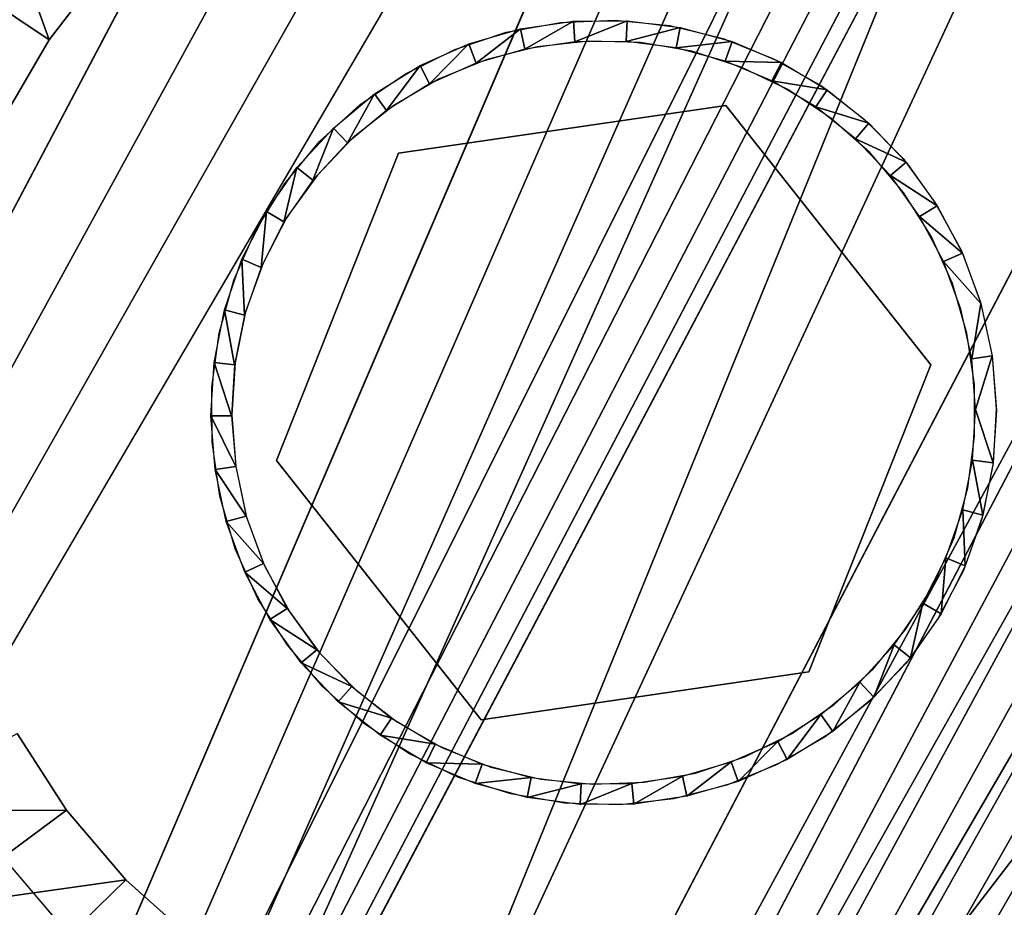
# Model space of a CAD drawing. Units: inches. Extents: x -0.8 to 47.6, y -2.6 to 36.7.
# Drawn here: x 11.8 to 13.3, y 32.2 to 33.5 of the extents above; entities that cross this region are included whole.
import ezdxf

# ---------------------------------------------------------------- set-up
doc = ezdxf.new("R2010")
doc.units = ezdxf.units.IN
doc.header["$MEASUREMENT"] = 0
for name, color, linetype in [('SEAT-ARM', 5, 'Continuous'), ('SEAT-ARMCAP', 5, 'Continuous'), ('SEAT-BACKHIGH', 5, 'Continuous'), ('SEAT-BACKLOW', 5, 'Continuous'), ('SEAT-BACKMID', 5, 'Continuous'), ('SEAT-GLIDE', 5, 'Continuous'), ('SEAT-LEG', 5, 'Continuous'), ('SEAT-SEAT', 5, 'Continuous')]:
    doc.layers.add(name, color=color, linetype=linetype)

msp = doc.modelspace()

# ---------------------------------------------------------------- linework, layer by layer
at = {"layer": 'SEAT-ARM'}
for points, invisible_edges in [([(36.2371, 21.6926, 24.519), (11.9219, 35.7309, 4.0315), (10.6408, 36.4705, 24.519)], 15), ([(34.9557, 22.4324, 4.0315), (11.9219, 35.7309, 4.0315), (36.2371, 21.6926, 24.519)], 15), ([(34.9557, 22.4324, 4.0315), (34.9546, 22.4305, 3.9989), (11.9219, 35.7309, 4.0315)], 12), ([(11.8962, 35.6861, 3.8793), (34.9192, 22.3689, 3.8547), (11.8856, 35.6674, 3.8547)], 2), ([(11.8856, 35.6674, 3.8547), (34.9192, 22.3689, 3.8547), (11.8733, 35.6461, 3.8332)], 1), ([(10.0918, 32.5612, 3.7815), (11.7771, 35.5247, 3.7815), (33.1453, 19.2525, 3.7815)], 15), ([(33.1453, 19.2525, 3.7815), (11.7771, 35.5247, 3.7815), (34.8494, 22.2039, 3.7815)], 15), ([(11.7771, 35.5247, 3.7815), (34.8472, 22.2441, 3.7836), (34.8494, 22.2039, 3.7815)], 12), ([(9.9672, 32.3446, 4.0315), (33.0011, 19.0461, 4.0315), (8.6858, 33.0844, 24.519)], 15), ([(8.6858, 33.0844, 24.519), (33.0011, 19.0461, 4.0315), (34.2819, 18.3065, 24.519)], 15), ([(33.1453, 19.2525, 3.7815), (33.1097, 19.2343, 3.7836), (10.0918, 32.5612, 3.7815)], 12), ([(10.016, 32.4293, 3.8332), (33.0371, 19.1096, 3.8547), (10.0038, 32.408, 3.8547)], 2), ([(10.0038, 32.408, 3.8547), (33.0371, 19.1096, 3.8547), (9.9929, 32.3894, 3.8793)], 1), ([(9.9672, 32.3446, 4.0315), (33.0019, 19.048, 3.9989), (33.0011, 19.0461, 4.0315)], 12)]:
    msp.add_3dface(points, dxfattribs=dict(at, invisible_edges=invisible_edges))
for points in [[(11.9177, 35.7235, 3.9668), (34.9463, 22.4158, 3.9358), (11.9125, 35.7144, 3.9358)], [(11.9207, 35.729, 3.9989), (34.9516, 22.4249, 3.9668), (11.9177, 35.7235, 3.9668)], [(11.9177, 35.7235, 3.9668), (34.9516, 22.4249, 3.9668), (34.9463, 22.4158, 3.9358)], [(11.9219, 35.7309, 4.0315), (34.9546, 22.4305, 3.9989), (11.9207, 35.729, 3.9989)], [(11.9207, 35.729, 3.9989), (34.9546, 22.4305, 3.9989), (34.9516, 22.4249, 3.9668)], [(11.9125, 35.7144, 3.9358), (34.939, 22.4033, 3.9065), (11.9054, 35.7018, 3.9065)], [(11.9125, 35.7144, 3.9358), (34.9463, 22.4158, 3.9358), (34.939, 22.4033, 3.9065)], [(11.9054, 35.7018, 3.9065), (34.9301, 22.3875, 3.8793), (11.8962, 35.6861, 3.8793)], [(11.9054, 35.7018, 3.9065), (34.939, 22.4033, 3.9065), (34.9301, 22.3875, 3.8793)], [(11.8962, 35.6861, 3.8793), (34.9301, 22.3875, 3.8793), (34.9192, 22.3689, 3.8547)], [(11.8733, 35.6461, 3.8332), (34.9066, 22.3477, 3.8332), (11.8596, 35.6226, 3.815)], [(11.8733, 35.6461, 3.8332), (34.9192, 22.3689, 3.8547), (34.9066, 22.3477, 3.8332)], [(11.8596, 35.6226, 3.815), (34.8935, 22.324, 3.815), (11.845, 35.5972, 3.8005)], [(11.8596, 35.6226, 3.815), (34.9066, 22.3477, 3.8332), (34.8935, 22.324, 3.815)], [(11.845, 35.5972, 3.8005), (34.8786, 22.2986, 3.8005), (11.8294, 35.5704, 3.79)], [(11.845, 35.5972, 3.8005), (34.8935, 22.324, 3.815), (34.8786, 22.2986, 3.8005)], [(11.8294, 35.5704, 3.79), (34.8633, 22.2718, 3.79), (11.8133, 35.5426, 3.7836)], [(11.8294, 35.5704, 3.79), (34.8786, 22.2986, 3.8005), (34.8633, 22.2718, 3.79)], [(11.8133, 35.5426, 3.7836), (34.8472, 22.2441, 3.7836), (11.7771, 35.5247, 3.7815)], [(11.8133, 35.5426, 3.7836), (34.8633, 22.2718, 3.79), (34.8472, 22.2441, 3.7836)], [(10.0918, 32.5612, 3.7815), (33.1097, 19.2343, 3.7836), (10.0758, 32.5329, 3.7836)], [(10.0758, 32.5329, 3.7836), (33.0935, 19.2066, 3.79), (10.0596, 32.5052, 3.79)], [(10.0758, 32.5329, 3.7836), (33.1097, 19.2343, 3.7836), (33.0935, 19.2066, 3.79)], [(10.0596, 32.5052, 3.79), (33.0777, 19.1799, 3.8005), (10.0444, 32.4783, 3.8005)], [(10.0596, 32.5052, 3.79), (33.0935, 19.2066, 3.79), (33.0777, 19.1799, 3.8005)], [(10.0444, 32.4783, 3.8005), (33.0634, 19.1544, 3.815), (10.0295, 32.453, 3.815)], [(10.0444, 32.4783, 3.8005), (33.0777, 19.1799, 3.8005), (33.0634, 19.1544, 3.815)], [(10.0295, 32.453, 3.815), (33.0496, 19.1309, 3.8332), (10.016, 32.4293, 3.8332)], [(10.0295, 32.453, 3.815), (33.0634, 19.1544, 3.815), (33.0496, 19.1309, 3.8332)], [(10.016, 32.4293, 3.8332), (33.0496, 19.1309, 3.8332), (33.0371, 19.1096, 3.8547)], [(9.9929, 32.3894, 3.8793), (33.0268, 19.0909, 3.8793), (9.984, 32.3737, 3.9065)], [(9.9929, 32.3894, 3.8793), (33.0371, 19.1096, 3.8547), (33.0268, 19.0909, 3.8793)], [(9.984, 32.3737, 3.9065), (33.0173, 19.0752, 3.9065), (9.9766, 32.3612, 3.9358)], [(9.984, 32.3737, 3.9065), (33.0268, 19.0909, 3.8793), (33.0173, 19.0752, 3.9065)], [(9.9766, 32.3612, 3.9358), (33.0105, 19.0626, 3.9358), (9.9711, 32.3521, 3.9668)], [(9.9766, 32.3612, 3.9358), (33.0173, 19.0752, 3.9065), (33.0105, 19.0626, 3.9358)], [(9.968, 32.3465, 3.9989), (33.0019, 19.048, 3.9989), (9.9672, 32.3446, 4.0315)], [(9.9711, 32.3521, 3.9668), (33.0049, 19.0536, 3.9668), (9.968, 32.3465, 3.9989)], [(9.968, 32.3465, 3.9989), (33.0049, 19.0536, 3.9668), (33.0019, 19.048, 3.9989)], [(9.9711, 32.3521, 3.9668), (33.0105, 19.0626, 3.9358), (33.0049, 19.0536, 3.9668)]]:
    msp.add_3dface(points, dxfattribs=at)
at = {"layer": 'SEAT-ARMCAP'}
for points in [[(10.6314, 36.454, 24.6147), (36.2271, 21.6762, 24.6147), (10.6363, 36.4632, 24.5837)], [(10.6363, 36.4632, 24.5837), (36.2327, 21.6853, 24.5837), (10.64, 36.4686, 24.5516)], [(10.6363, 36.4632, 24.5837), (36.2271, 21.6762, 24.6147), (36.2327, 21.6853, 24.5837)], [(10.64, 36.4686, 24.5516), (36.2357, 21.6908, 24.5516), (10.6408, 36.4705, 24.519)], [(10.64, 36.4686, 24.5516), (36.2327, 21.6853, 24.5837), (36.2357, 21.6908, 24.5516)], [(10.624, 36.4415, 24.644), (36.2203, 21.6636, 24.644), (10.6314, 36.454, 24.6147)], [(10.6314, 36.454, 24.6147), (36.2203, 21.6636, 24.644), (36.2271, 21.6762, 24.6147)], [(10.6154, 36.4257, 24.6712), (36.2111, 21.6479, 24.6712), (10.624, 36.4415, 24.644)], [(10.624, 36.4415, 24.644), (36.2111, 21.6479, 24.6712), (36.2203, 21.6636, 24.644)], [(10.6154, 36.4257, 24.6712), (36.2005, 21.6292, 24.6958), (36.2111, 21.6479, 24.6712)], [(10.5785, 36.3622, 24.7355), (36.1883, 21.6079, 24.7173), (10.592, 36.3858, 24.7173)], [(10.592, 36.3858, 24.7173), (36.1883, 21.6079, 24.7173), (36.2005, 21.6292, 24.6958)], [(10.5636, 36.3369, 24.75), (36.1742, 21.5844, 24.7355), (10.5785, 36.3622, 24.7355)], [(10.5785, 36.3622, 24.7355), (36.1742, 21.5844, 24.7355), (36.1883, 21.6079, 24.7173)], [(10.5483, 36.31, 24.7605), (36.1599, 21.5589, 24.75), (10.5636, 36.3369, 24.75)], [(10.5636, 36.3369, 24.75), (36.1599, 21.5589, 24.75), (36.1742, 21.5844, 24.7355)], [(10.5325, 36.2822, 24.7669), (36.1441, 21.5322, 24.7605), (10.5483, 36.31, 24.7605)], [(10.5483, 36.31, 24.7605), (36.1441, 21.5322, 24.7605), (36.1599, 21.5589, 24.75)], [(10.4935, 36.2654, 24.769), (36.1279, 21.5045, 24.7669), (10.5325, 36.2822, 24.7669)], [(10.5325, 36.2822, 24.7669), (36.1279, 21.5045, 24.7669), (36.1441, 21.5322, 24.7605)], [(8.7947, 33.2726, 24.7669), (34.3904, 18.4948, 24.7669), (8.7851, 33.3179, 24.769)], [(8.7789, 33.2447, 24.7605), (34.3743, 18.467, 24.7605), (8.7947, 33.2726, 24.7669)], [(8.7947, 33.2726, 24.7669), (34.3743, 18.467, 24.7605), (34.3904, 18.4948, 24.7669)], [(8.763, 33.218, 24.75), (34.359, 18.4401, 24.75), (8.7789, 33.2447, 24.7605)], [(8.7789, 33.2447, 24.7605), (34.359, 18.4401, 24.75), (34.3743, 18.467, 24.7605)], [(8.7487, 33.1925, 24.7355), (34.3441, 18.4148, 24.7355), (8.763, 33.218, 24.75)], [(8.763, 33.218, 24.75), (34.3441, 18.4148, 24.7355), (34.359, 18.4401, 24.75)], [(8.7347, 33.1691, 24.7173), (34.331, 18.3911, 24.7173), (8.7487, 33.1925, 24.7355)], [(8.7487, 33.1925, 24.7355), (34.331, 18.3911, 24.7173), (34.3441, 18.4148, 24.7355)], [(8.7347, 33.1691, 24.7173), (34.3187, 18.3699, 24.6958), (34.331, 18.3911, 24.7173)], [(8.7026, 33.1134, 24.644), (34.3075, 18.3513, 24.6712), (8.7118, 33.1291, 24.6712)], [(8.7118, 33.1291, 24.6712), (34.3075, 18.3513, 24.6712), (34.3187, 18.3699, 24.6958)], [(8.6955, 33.1008, 24.6147), (34.2986, 18.3355, 24.644), (8.7026, 33.1134, 24.644)], [(8.7026, 33.1134, 24.644), (34.2986, 18.3355, 24.644), (34.3075, 18.3513, 24.6712)], [(8.6903, 33.0917, 24.5837), (34.2912, 18.323, 24.6147), (8.6955, 33.1008, 24.6147)], [(8.6955, 33.1008, 24.6147), (34.2912, 18.323, 24.6147), (34.2986, 18.3355, 24.644)], [(8.6858, 33.0844, 24.519), (34.283, 18.3083, 24.5516), (8.6872, 33.0861, 24.5516)], [(8.6872, 33.0861, 24.5516), (34.2863, 18.3138, 24.5837), (8.6903, 33.0917, 24.5837)], [(8.6872, 33.0861, 24.5516), (34.283, 18.3083, 24.5516), (34.2863, 18.3138, 24.5837)], [(8.6903, 33.0917, 24.5837), (34.2863, 18.3138, 24.5837), (34.2912, 18.323, 24.6147)]]:
    msp.add_3dface(points, dxfattribs=at)
for points, invisible_edges in [([(10.6408, 36.4705, 24.519), (36.2357, 21.6908, 24.5516), (36.2371, 21.6926, 24.519)], 12), ([(10.6042, 36.4071, 24.6958), (36.2005, 21.6292, 24.6958), (10.6154, 36.4257, 24.6712)], 1), ([(10.592, 36.3858, 24.7173), (36.2005, 21.6292, 24.6958), (10.6042, 36.4071, 24.6958)], 2), ([(10.3987, 36.2876, 24.769), (8.709, 33.4124, 24.769), (36.2038, 21.1344, 24.769)], 15), ([(10.3987, 36.2876, 24.769), (36.2038, 21.1344, 24.769), (10.4935, 36.2654, 24.769)], 1), ([(10.4935, 36.2654, 24.769), (36.2038, 21.1344, 24.769), (36.1331, 21.4624, 24.769)], 14), ([(36.1331, 21.4624, 24.769), (36.1279, 21.5045, 24.7669), (10.4935, 36.2654, 24.769)], 12), ([(8.709, 33.4124, 24.769), (8.7233, 33.3855, 24.769), (36.2038, 21.1344, 24.769)], 14), ([(36.2038, 21.1344, 24.769), (8.7233, 33.3855, 24.769), (34.749, 18.6142, 24.769)], 15), ([(34.749, 18.6142, 24.769), (8.7233, 33.3855, 24.769), (8.7851, 33.3179, 24.769)], 1), ([(34.749, 18.6142, 24.769), (8.7851, 33.3179, 24.769), (34.4294, 18.5115, 24.769)], 14), ([(8.7851, 33.3179, 24.769), (34.3904, 18.4948, 24.7669), (34.4294, 18.5115, 24.769)], 12), ([(8.7224, 33.1477, 24.6958), (34.3187, 18.3699, 24.6958), (8.7347, 33.1691, 24.7173)], 1), ([(8.7118, 33.1291, 24.6712), (34.3187, 18.3699, 24.6958), (8.7224, 33.1477, 24.6958)], 2), ([(34.2819, 18.3065, 24.519), (34.283, 18.3083, 24.5516), (8.6858, 33.0844, 24.519)], 12)]:
    msp.add_3dface(points, dxfattribs=dict(at, invisible_edges=invisible_edges))
at = {"layer": 'SEAT-BACKHIGH'}
for points, invisible_edges in [([(13.5542, 34.1901, 32.8196), (9.7294, 25.9519, 32.8196), (10.2805, 36.0918, 32.8196)], 12), ([(12.3895, 34.3, 42.0746), (9.9242, 35.7297, 42.0746), (8.2945, 26.5432, 42.0746)], 3), ([(9.7294, 25.9519, 32.8196), (13.5542, 34.1901, 32.8196), (13.7155, 33.5689, 32.8197)], 2), ([(12.7157, 34.099, 41.9984), (8.2952, 26.5448, 42.0746), (12.8155, 34.0375, 41.9404)], 2), ([(12.8155, 34.0375, 41.9404), (8.2952, 26.5448, 42.0746), (5.6958, 17.4343, 41.8282)], 1)]:
    msp.add_3dface(points, dxfattribs=dict(at, invisible_edges=invisible_edges))
for points in [[(12.3895, 34.3, 42.0746), (8.2952, 26.5448, 42.0746), (12.5008, 34.2314, 42.0661)], [(12.5008, 34.2314, 42.0661), (8.2952, 26.5448, 42.0746), (12.6102, 34.164, 42.0405)], [(12.6102, 34.164, 42.0405), (8.2952, 26.5448, 42.0746), (12.7157, 34.099, 41.9984)], [(12.8155, 34.0375, 41.9404), (5.6958, 17.4343, 41.8282), (12.9081, 33.9804, 41.8677)], [(13.296, 33.8974, 41.2031), (14.2008, 33.4455, 33.3832), (13.3419, 34.0222, 41.2)], [(12.9081, 33.9804, 41.8677), (5.6958, 17.4343, 41.8282), (12.9919, 33.9288, 41.7813)], [(12.9919, 33.9288, 41.7813), (5.6958, 17.4343, 41.8282), (13.0656, 33.8834, 41.6828)], [(13.0656, 33.8834, 41.6828), (9.2005, 26.1413, 41.2084), (13.1717, 33.9267, 41.5736)], [(13.1717, 33.9267, 41.5736), (9.2005, 26.1413, 41.2084), (13.1766, 33.815, 41.4564)], [(13.2337, 33.7797, 41.2039), (14.162, 33.3531, 33.3841), (13.296, 33.8974, 41.2031)], [(13.296, 33.8974, 41.2031), (14.162, 33.3531, 33.3841), (14.2008, 33.4455, 33.3832)], [(13.0656, 33.8834, 41.6828), (5.6958, 17.4343, 41.8282), (9.2005, 26.1413, 41.2084)], [(13.1766, 33.815, 41.4564), (9.2005, 26.1413, 41.2084), (13.2121, 33.7931, 41.3324)], [(13.2121, 33.7931, 41.3324), (9.2005, 26.1413, 41.2084), (13.2337, 33.7797, 41.2039)], [(9.1894, 26.1159, 41.2084), (11.7921, 30.2416, 37.2975), (13.2337, 33.7797, 41.2039)], [(13.2337, 33.7797, 41.2039), (11.7921, 30.2416, 37.2975), (14.1143, 33.2654, 33.3843)], [(14.1143, 33.2654, 33.3843), (14.162, 33.3531, 33.3841), (13.2337, 33.7797, 41.2039)], [(13.7155, 33.5689, 32.8197), (13.7468, 33.4895, 32.8239), (9.7294, 25.9519, 32.8196)], [(9.7294, 25.9519, 32.8196), (13.7468, 33.4895, 32.8239), (13.8016, 33.4561, 32.8367)], [(9.7294, 25.9519, 32.8196), (13.8016, 33.4561, 32.8367), (13.8542, 33.4239, 32.8577)], [(13.8542, 33.4239, 32.8577), (13.9045, 33.3934, 32.8866), (9.7294, 25.9519, 32.8196)], [(9.7294, 25.9519, 32.8196), (13.9045, 33.3934, 32.8866), (13.9507, 33.3651, 32.9228)], [(9.7294, 25.9519, 32.8196), (13.9507, 33.3651, 32.9228), (13.993, 33.3395, 32.9659)], [(13.993, 33.3395, 32.9659), (14.0296, 33.3171, 33.015), (9.7294, 25.9519, 32.8196)], [(9.7294, 25.9519, 32.8196), (14.0296, 33.3171, 33.015), (10.1828, 25.7513, 33.3865)], [(14.0296, 33.3171, 33.015), (14.0606, 33.2983, 33.0693), (10.1828, 25.7513, 33.3865)], [(10.1828, 25.7513, 33.3865), (14.0606, 33.2983, 33.0693), (14.0855, 33.2831, 33.1279)], [(10.1828, 25.7513, 33.3865), (14.0855, 33.2831, 33.1279), (14.1034, 33.2722, 33.1898)], [(14.1143, 33.2654, 33.3843), (11.7921, 30.2416, 37.2975), (10.1656, 25.7125, 33.3865)], [(14.1034, 33.2722, 33.1898), (14.1143, 33.2655, 33.2539), (10.1828, 25.7513, 33.3865)], [(10.1828, 25.7513, 33.3865), (14.1143, 33.2655, 33.2539), (14.1181, 33.2633, 33.3191)], [(10.1828, 25.7513, 33.3865), (14.1181, 33.2633, 33.3191), (14.1143, 33.2654, 33.3843)]]:
    msp.add_3dface(points, dxfattribs=at)
at = {"layer": 'SEAT-BACKLOW'}
for points in [[(14.4808, 29.7297, 23.9616), (8.832, 32.9987, 23.9322), (8.821, 32.9878, 24.0292)], [(8.8384, 33.0013, 23.8344), (8.832, 32.9987, 23.9322), (14.4852, 29.7375, 23.8314)], [(14.4852, 29.7375, 23.8314), (8.832, 32.9987, 23.9322), (14.4808, 29.7297, 23.9616)], [(14.4678, 29.7073, 24.0895), (8.821, 32.9878, 24.0292), (8.8045, 32.9673, 24.1292)], [(14.4808, 29.7297, 23.9616), (8.821, 32.9878, 24.0292), (14.4678, 29.7073, 24.0895)], [(14.4678, 29.7073, 24.0895), (8.8045, 32.9673, 24.1292), (14.4465, 29.6708, 24.213)], [(14.4176, 29.6205, 24.3299), (8.761, 32.9053, 24.3063), (8.7337, 32.8641, 24.3874)], [(14.4465, 29.6708, 24.213), (8.761, 32.9053, 24.3063), (14.4176, 29.6205, 24.3299)], [(14.3811, 29.5575, 24.4383), (8.7337, 32.8641, 24.3874), (11.484, 31.1318, 24.5368)], [(14.4176, 29.6205, 24.3299), (8.7337, 32.8641, 24.3874), (14.3811, 29.5575, 24.4383)], [(9.3278, 32.7467, 17.5716), (9.3302, 32.7593, 17.6352), (12.9113, 30.5164, 17.6317)], [(16.4991, 28.5952, 18.2585), (9.3302, 32.7593, 17.6352), (9.3286, 32.7648, 17.6999)], [(16.4991, 28.5952, 18.2585), (12.9113, 30.5164, 17.6317), (9.3302, 32.7593, 17.6352)], [(12.9113, 30.5164, 17.6317), (9.3213, 32.727, 17.51), (9.3278, 32.7467, 17.5716)], [(12.9113, 30.5164, 17.6317), (9.3105, 32.7007, 17.4516), (9.3213, 32.727, 17.51)], [(9.2959, 32.6682, 17.3974), (9.3105, 32.7007, 17.4516), (12.9113, 30.5164, 17.6317)], [(12.9113, 30.5164, 17.6317), (9.2776, 32.63, 17.3482), (9.2959, 32.6682, 17.3974)], [(12.9113, 30.5164, 17.6317), (9.2558, 32.5869, 17.3048), (9.2776, 32.63, 17.3482)], [(9.231, 32.5394, 17.2681), (9.2558, 32.5869, 17.3048), (12.9113, 30.5164, 17.6317)], [(9.231, 32.5394, 17.2681), (16.4016, 28.3695, 17.8278), (9.2037, 32.4885, 17.2386)], [(12.9113, 30.5164, 17.6317), (16.4263, 28.4169, 17.8644), (9.231, 32.5394, 17.2681)], [(9.231, 32.5394, 17.2681), (16.4263, 28.4169, 17.8644), (16.4016, 28.3695, 17.8278)], [(9.2037, 32.4885, 17.2386), (16.3743, 28.3186, 17.7983), (9.1741, 32.4349, 17.2168)], [(9.2037, 32.4885, 17.2386), (16.4016, 28.3695, 17.8278), (16.3743, 28.3186, 17.7983)], [(9.1741, 32.4349, 17.2168), (16.3448, 28.2651, 17.7766), (9.1429, 32.3793, 17.203)], [(9.1741, 32.4349, 17.2168), (16.3743, 28.3186, 17.7983), (16.3448, 28.2651, 17.7766)], [(9.1429, 32.3793, 17.203), (16.3139, 28.2098, 17.763), (9.111, 32.3234, 17.1977)], [(9.1429, 32.3793, 17.203), (16.3448, 28.2651, 17.7766), (16.3139, 28.2098, 17.763)], [(13.679, 21.1896, 17.7078), (5.5946, 24.7906, 17.0965), (9.111, 32.3234, 17.1977)], [(13.9847, 28.8717, 24.8279), (8.3616, 32.2349, 24.823), (8.314, 32.1494, 24.8278)], [(13.9847, 28.8717, 24.8279), (11.484, 31.1318, 24.5368), (8.3616, 32.2349, 24.823)]]:
    msp.add_3dface(points, dxfattribs=at)
for points, invisible_edges in [([(9.3286, 32.7648, 17.6999), (8.8384, 33.0013, 23.8344), (12.3523, 30.9879, 20.7672)], 15), ([(8.8384, 33.0013, 23.8344), (14.4852, 29.7375, 23.8314), (12.3523, 30.9879, 20.7672)], 12), ([(14.4465, 29.6708, 24.213), (8.8045, 32.9673, 24.1292), (8.7857, 32.9414, 24.2157)], 12), ([(14.4465, 29.6708, 24.213), (8.7857, 32.9414, 24.2157), (8.761, 32.9053, 24.3063)], 1), ([(12.3523, 30.9879, 20.7672), (16.4991, 28.5952, 18.2585), (9.3286, 32.7648, 17.6999)], 12), ([(13.679, 21.1896, 17.7078), (9.111, 32.3234, 17.1977), (16.335, 28.1187, 17.7618)], 2), ([(9.111, 32.3234, 17.1977), (16.3139, 28.2098, 17.763), (16.335, 28.1187, 17.7618)], 12)]:
    msp.add_3dface(points, dxfattribs=dict(at, invisible_edges=invisible_edges))
at = {"layer": 'SEAT-BACKMID'}
for points in [[(10.7057, 36.4325, 25.33), (15.9978, 33.3722, 25.2649), (10.7038, 36.4287, 25.2648)], [(10.6974, 36.4177, 25.2006), (15.9809, 33.3431, 25.1387), (10.6869, 36.3994, 25.1383)], [(10.7038, 36.4287, 25.2648), (15.9914, 33.3613, 25.2007), (10.6974, 36.4177, 25.2006)], [(10.6974, 36.4177, 25.2006), (15.9914, 33.3613, 25.2007), (15.9809, 33.3431, 25.1387)], [(10.7038, 36.4287, 25.2648), (15.9978, 33.3722, 25.2649), (15.9914, 33.3613, 25.2007)], [(10.6869, 36.3994, 25.1383), (15.9664, 33.318, 25.08), (10.6724, 36.3744, 25.0796)], [(10.6869, 36.3994, 25.1383), (15.9809, 33.3431, 25.1387), (15.9664, 33.318, 25.08)], [(10.6724, 36.3744, 25.0796), (15.9484, 33.2865, 25.0256), (10.6533, 36.3495, 25.0318)], [(10.6724, 36.3744, 25.0796), (15.9664, 33.318, 25.08), (15.9484, 33.2865, 25.0256)], [(10.6533, 36.3495, 25.0318), (15.9269, 33.2492, 24.9763), (10.6325, 36.3056, 24.9761)], [(10.6533, 36.3495, 25.0318), (15.9484, 33.2865, 25.0256), (15.9269, 33.2492, 24.9763)], [(10.6325, 36.3056, 24.9761), (15.9021, 33.2066, 24.9331), (10.6081, 36.263, 24.9329)], [(10.6325, 36.3056, 24.9761), (15.9269, 33.2492, 24.9763), (15.9021, 33.2066, 24.9331)], [(10.6081, 36.263, 24.9329), (15.8748, 33.1595, 24.8968), (10.5576, 36.2288, 24.8969)], [(10.6081, 36.263, 24.9329), (15.9021, 33.2066, 24.9331), (15.8748, 33.1595, 24.8968)], [(10.5576, 36.2288, 24.8969), (15.8457, 33.1087, 24.8678), (10.5386, 36.1707, 24.8672)], [(10.5576, 36.2288, 24.8969), (15.8748, 33.1595, 24.8968), (15.8457, 33.1087, 24.8678)], [(10.5386, 36.1707, 24.8672), (15.8145, 33.0551, 24.8468), (10.5205, 36.1115, 24.8466)], [(10.5386, 36.1707, 24.8672), (15.8457, 33.1087, 24.8678), (15.8145, 33.0551, 24.8468)], [(10.5205, 36.1115, 24.8466), (15.8145, 33.0551, 24.8468), (15.7825, 32.9994, 24.834)], [(9.2764, 17.2227, 24.8297), (10.456, 35.9994, 24.8296), (12.1384, 24.9443, 24.8297)], [(9.6098, 26.0093, 32.8296), (13.6954, 33.5453, 32.8196), (13.5858, 33.6178, 32.8294)], [(9.6098, 26.0093, 32.8296), (13.8101, 33.4755, 32.7907), (13.6954, 33.5453, 32.8196)], [(13.917, 33.4078, 32.7448), (13.8101, 33.4755, 32.7907), (9.6098, 26.0093, 32.8296)], [(14.0228, 33.3444, 32.6796), (13.917, 33.4078, 32.7448), (7.0336, 17.1029, 32.6412)], [(7.0336, 17.1029, 32.6412), (13.917, 33.4078, 32.7448), (9.6098, 26.0093, 32.8296)], [(7.0336, 17.1029, 32.6412), (14.1179, 33.286, 32.5994), (14.0228, 33.3444, 32.6796)], [(7.0336, 17.1029, 32.6412), (14.2011, 33.2343, 32.5063), (14.1179, 33.286, 32.5994)], [(10.4756, 25.6277, 32.1522), (14.2011, 33.2343, 32.5063), (7.0336, 17.1029, 32.6412)], [(10.4756, 25.6277, 32.1522), (14.2756, 33.1899, 32.3975), (14.2011, 33.2343, 32.5063)], [(10.4756, 25.6277, 32.1522), (14.3347, 33.1529, 32.2797), (14.2756, 33.1899, 32.3975)], [(14.38, 33.1247, 32.1532), (14.3347, 33.1529, 32.2797), (10.4756, 25.6277, 32.1522)], [(10.4896, 25.6593, 32.1523), (13.5645, 29.3813, 28.8161), (14.38, 33.1247, 32.1532)], [(12.1384, 24.9443, 24.8297), (15.7927, 32.9158, 24.8297), (15.9865, 32.3029, 24.8297)], [(15.9865, 32.3029, 24.8297), (16.0101, 32.202, 24.8343), (12.1384, 24.9443, 24.8297)], [(12.1384, 24.9443, 24.8297), (16.0101, 32.202, 24.8343), (16.0668, 32.1676, 24.848)]]:
    msp.add_3dface(points, dxfattribs=at)
for points, invisible_edges in [([(16, 33.3758, 25.3302), (10.7057, 36.4325, 25.33), (14.071, 34.4816, 31.8307)], 1), ([(16, 33.3758, 25.3302), (15.9978, 33.3722, 25.2649), (10.7057, 36.4325, 25.33)], 12), ([(10.5205, 36.1115, 24.8466), (15.7825, 32.9994, 24.834), (10.4885, 36.0559, 24.8339)], 2), ([(10.4885, 36.0559, 24.8339), (15.7825, 32.9994, 24.834), (10.456, 35.9994, 24.8296)], 1), ([(12.1384, 24.9443, 24.8297), (10.456, 35.9994, 24.8296), (15.7927, 32.9158, 24.8297)], 2), ([(10.456, 35.9994, 24.8296), (15.7825, 32.9994, 24.834), (15.7927, 32.9158, 24.8297)], 12), ([(13.5858, 33.6178, 32.8294), (10.0793, 35.6314, 32.8296), (9.6098, 26.0093, 32.8296)], 1)]:
    msp.add_3dface(points, dxfattribs=dict(at, invisible_edges=invisible_edges))
at = {"layer": 'SEAT-GLIDE'}
for points, invisible_edges in [([(12.9086, 33.4, 0.25), (12.6586, 33.5255, 0.25), (12.7416, 33.5288, 0.25)], 13), ([(12.9086, 33.4, 0.25), (12.7416, 33.5288, 0.25), (12.824, 33.5206, 0.25)], 13), ([(12.4141, 33.3276, 0.25), (12.6586, 33.5255, 0.25), (12.9086, 33.4, 0.25)], 3), ([(12.4141, 33.3276, 0.25), (12.5769, 33.5107, 0.25), (12.6586, 33.5255, 0.25)], 13), ([(12.824, 33.5206, 0.25), (12.9046, 33.501, 0.25), (12.9086, 33.4, 0.25)], 14), ([(12.4141, 33.3276, 0.25), (12.499, 33.4845, 0.25), (12.5769, 33.5107, 0.25)], 13), ([(12.9086, 33.4, 0.25), (12.9046, 33.501, 0.25), (12.981, 33.4705, 0.25)], 13), ([(12.4245, 33.4479, 0.25), (12.499, 33.4845, 0.25), (12.4141, 33.3276, 0.25)], 14), ([(13.2747, 32.8214), (12.6233, 33.4887), (12.5472, 33.4694)], 13), ([(12.7015, 33.4973), (12.6233, 33.4887), (13.2747, 32.8214)], 14), ([(13.2747, 32.8214), (12.7798, 33.4951), (12.7015, 33.4973)], 13), ([(13.2747, 32.8214), (12.8572, 33.4819), (12.7798, 33.4951)], 13), ([(13.2747, 32.8214), (12.5472, 33.4694), (12.4745, 33.4396)], 13), ([(12.9322, 33.4579), (12.8572, 33.4819), (13.2747, 32.8214)], 14), ([(12.9086, 33.4, 0.25), (12.981, 33.4705, 0.25), (13.0533, 33.4294, 0.25)], 13), ([(13.2747, 32.8214), (13.0027, 33.424), (12.9322, 33.4579)], 13), ([(12.4141, 33.3276, 0.25), (12.356, 33.4012, 0.25), (12.4245, 33.4479, 0.25)], 13), ([(12.4745, 33.4396), (12.4067, 33.4), (13.2747, 32.8214)], 14), ([(13.0533, 33.4294, 0.25), (13.1187, 33.3788, 0.25), (12.9086, 33.4, 0.25)], 14), ([(13.2747, 32.8214), (13.0676, 33.3805), (13.0027, 33.424)], 13), ([(12.4141, 33.3276, 0.25), (12.2945, 33.3455, 0.25), (12.356, 33.4012, 0.25)], 13), ([(13.2747, 32.8214), (12.4067, 33.4), (12.3452, 33.3513)], 13), ([(12.9086, 33.4, 0.25), (12.4141, 33.3276, 0.4375), (12.4141, 33.3276, 0.25)], 1), ([(12.9086, 33.4, 0.4375), (12.4141, 33.3276, 0.4375), (12.9086, 33.4, 0.25)], 2), ([(13.2189, 33.0076, 0.4375), (12.9086, 33.4, 0.4375), (13.2189, 33.0076, 0.25)], 2), ([(13.2189, 33.0076, 0.25), (12.9086, 33.4, 0.4375), (12.9086, 33.4, 0.25)], 1), ([(12.9086, 33.4, 0.25), (13.1768, 33.3194, 0.25), (13.2189, 33.0076, 0.25)], 3), ([(12.9086, 33.4, 0.25), (13.1187, 33.3788, 0.25), (13.1768, 33.3194, 0.25)], 13), ([(13.1269, 33.3281), (13.0676, 33.3805), (13.2747, 32.8214)], 14), ([(13.2747, 32.8214), (12.3452, 33.3513), (12.2914, 33.2945)], 13), ([(12.2419, 33.2817, 0.25), (12.2945, 33.3455, 0.25), (12.4141, 33.3276, 0.25)], 14), ([(12.2293, 32.8631, 0.25), (12.1648, 33.1354, 0.25), (12.4141, 33.3276, 0.25)], 3), ([(12.4141, 33.3276, 0.25), (12.1648, 33.1354, 0.25), (12.1982, 33.2113, 0.25)], 13), ([(12.4141, 33.3276, 0.25), (12.1982, 33.2113, 0.25), (12.2419, 33.2817, 0.25)], 13), ([(12.4141, 33.3276, 0.4375), (12.2293, 32.8631, 0.4375), (12.4141, 33.3276, 0.25)], 2), ([(12.4141, 33.3276, 0.25), (12.2293, 32.8631, 0.4375), (12.2293, 32.8631, 0.25)], 1), ([(13.2747, 32.8214), (13.1775, 33.2684), (13.1269, 33.3281)], 13), ([(13.2189, 33.0076, 0.25), (13.1768, 33.3194, 0.25), (13.2255, 33.2528, 0.25)], 13), ([(12.2914, 33.2945), (12.2451, 33.2308), (13.2747, 32.8214)], 14), ([(13.2747, 32.8214), (13.2194, 33.2021), (13.1775, 33.2684)], 13), ([(13.2189, 33.0076, 0.25), (13.2255, 33.2528, 0.25), (13.265, 33.1798, 0.25)], 13), ([(13.2747, 32.8214), (12.2451, 33.2308), (12.209, 33.1613)], 13), ([(13.2194, 33.2021), (13.285, 32.8992), (13.2518, 33.1305)], 3), ([(13.285, 32.8992), (13.2194, 33.2021), (13.2747, 32.8214)], 3), ([(13.265, 33.1798, 0.25), (13.294, 33.1021, 0.25), (13.2189, 33.0076, 0.25)], 14), ([(13.2747, 32.8214), (12.209, 33.1613), (12.1824, 33.0875)], 13), ([(13.2942, 33.1004, 0.25), (13.2644, 33.0917), (13.2378, 33.1638)], 1), ([(12.2293, 32.8631, 0.25), (12.1428, 33.0556, 0.25), (12.1648, 33.1354, 0.25)], 13), ([(13.2518, 33.1305), (13.285, 32.8992), (13.2849, 32.9776)], 13), ([(13.2518, 33.1305), (13.2849, 32.9776), (13.2734, 33.0553)], 1), ([(13.294, 33.1021, 0.25), (13.3115, 33.0212, 0.25), (13.2189, 33.0076, 0.25)], 14), ([(13.2942, 33.1004, 0.25), (13.281, 33.0165), (13.2644, 33.0917)], 12), ([(12.1824, 33.0875), (12.1668, 33.0105), (13.2747, 32.8214)], 14), ([(12.1314, 32.9736, 0.25), (12.1428, 33.0556, 0.25), (12.2293, 32.8631, 0.25)], 14), ([(13.2747, 32.8214), (12.1668, 33.0105), (12.1619, 32.9321)], 13), ([(13.2189, 33.0076, 0.25), (13.3115, 33.0212, 0.25), (13.3179, 32.9385, 0.25)], 13), ([(13.3178, 32.9403, 0.25), (13.2866, 32.9401), (13.3115, 33.0212, 0.25)], 1), ([(13.0341, 32.543, 0.25), (13.2189, 33.0076, 0.4375), (13.2189, 33.0076, 0.25)], 1), ([(13.0341, 32.543, 0.4375), (13.2189, 33.0076, 0.4375), (13.0341, 32.543, 0.25)], 2), ([(13.2189, 33.0076, 0.25), (13.2681, 32.6967, 0.25), (13.0341, 32.543, 0.25)], 3), ([(13.2189, 33.0076, 0.25), (13.2958, 32.7747, 0.25), (13.2681, 32.6967, 0.25)], 13), ([(13.2189, 33.0076, 0.25), (13.3179, 32.9385, 0.25), (13.3126, 32.8558, 0.25)], 13), ([(13.3126, 32.8558, 0.25), (13.2958, 32.7747, 0.25), (13.2189, 33.0076, 0.25)], 14), ([(12.2293, 32.8631, 0.25), (12.1322, 32.8906, 0.25), (12.1314, 32.9736, 0.25)], 13), ([(13.3129, 32.8595, 0.25), (13.2866, 32.9401), (13.3178, 32.9403, 0.25)], 2), ([(12.1619, 32.9321), (12.1677, 32.8539), (13.2747, 32.8214)], 14), ([(12.2293, 32.8631, 0.25), (12.1438, 32.8087, 0.25), (12.1322, 32.8906, 0.25)], 13), ([(12.1667, 32.7294, 0.25), (12.1438, 32.8087, 0.25), (12.2293, 32.8631, 0.25)], 14), ([(12.2293, 32.8631, 0.25), (12.2012, 32.6538, 0.25), (12.1667, 32.7294, 0.25)], 13), ([(12.2293, 32.8631, 0.25), (12.2458, 32.5837, 0.25), (12.2012, 32.6538, 0.25)], 13), ([(12.2293, 32.8631, 0.25), (12.539, 32.4708, 0.4375), (12.539, 32.4708, 0.25)], 1), ([(12.2293, 32.8631, 0.4375), (12.539, 32.4708, 0.4375), (12.2293, 32.8631, 0.25)], 2), ([(12.539, 32.4708, 0.25), (12.2458, 32.5837, 0.25), (12.2293, 32.8631, 0.25)], 3), ([(13.2747, 32.8214), (12.1677, 32.8539), (12.1839, 32.7774)], 13), ([(13.2747, 32.8214), (12.1839, 32.7774), (12.2114, 32.7037)], 13), ([(12.2114, 32.7037), (12.2489, 32.6346), (13.2747, 32.8214)], 14), ([(13.2747, 32.8214), (12.2489, 32.6346), (13.2539, 32.7458)], 3), ([(13.2539, 32.7458), (12.2489, 32.6346), (12.2948, 32.5715)], 13), ([(13.2539, 32.7458), (12.2948, 32.5715), (13.2222, 32.674)], 3), ([(13.0341, 32.543, 0.25), (13.2681, 32.6967, 0.25), (13.2292, 32.6234, 0.25)], 13), ([(13.2222, 32.674), (12.2948, 32.5715), (12.35, 32.5153)], 13), ([(13.2222, 32.674), (12.35, 32.5153), (13.1807, 32.6072)], 3), ([(13.0341, 32.543, 0.25), (13.2292, 32.6234, 0.25), (13.1813, 32.5561, 0.25)], 13), ([(13.1807, 32.6072), (12.35, 32.5153), (12.4124, 32.4672)], 13), ([(13.1807, 32.6072), (12.4124, 32.4672), (13.1309, 32.5468)], 3), ([(12.539, 32.4708, 0.25), (12.2992, 32.5205, 0.25), (12.2458, 32.5837, 0.25)], 13), ([(13.1309, 32.5468), (12.4124, 32.4672), (12.4803, 32.4284)], 13), ([(13.1309, 32.5468), (12.4803, 32.4284), (13.0726, 32.494)], 3), ([(13.1813, 32.5561, 0.25), (13.1236, 32.4963, 0.25), (13.0341, 32.543, 0.25)], 14), ([(12.539, 32.4708, 0.4375), (13.0341, 32.543, 0.4375), (12.539, 32.4708, 0.25)], 2), ([(12.539, 32.4708, 0.25), (13.0341, 32.543, 0.4375), (13.0341, 32.543, 0.25)], 1), ([(13.0341, 32.543, 0.25), (12.8303, 32.3512, 0.25), (12.539, 32.4708, 0.25)], 3), ([(13.0341, 32.543, 0.25), (12.9104, 32.3717, 0.25), (12.8303, 32.3512, 0.25)], 13), ([(12.9867, 32.4032, 0.25), (12.9104, 32.3717, 0.25), (13.0341, 32.543, 0.25)], 14), ([(13.0341, 32.543, 0.25), (13.0588, 32.4449, 0.25), (12.9867, 32.4032, 0.25)], 13), ([(13.0341, 32.543, 0.25), (13.1236, 32.4963, 0.25), (13.0588, 32.4449, 0.25)], 13), ([(12.539, 32.4708, 0.25), (12.3609, 32.4655, 0.25), (12.2992, 32.5205, 0.25)], 13), ([(13.0726, 32.494), (12.4803, 32.4284), (12.5534, 32.3993)], 13), ([(13.0726, 32.494), (12.5534, 32.3993), (13.0079, 32.4497)], 3), ([(12.4295, 32.4196, 0.25), (12.3609, 32.4655, 0.25), (12.539, 32.4708, 0.25)], 14), ([(12.539, 32.4708, 0.25), (12.5044, 32.3836, 0.25), (12.4295, 32.4196, 0.25)], 13), ([(12.539, 32.4708, 0.25), (12.5835, 32.3585, 0.25), (12.5044, 32.3836, 0.25)], 13), ([(12.539, 32.4708, 0.25), (12.7483, 32.342, 0.25), (12.665, 32.3445, 0.25)], 13), ([(12.539, 32.4708, 0.25), (12.8303, 32.3512, 0.25), (12.7483, 32.342, 0.25)], 13), ([(12.665, 32.3445, 0.25), (12.5835, 32.3585, 0.25), (12.539, 32.4708, 0.25)], 14), ([(13.0079, 32.4497), (12.5534, 32.3993), (12.6293, 32.3809)], 13), ([(13.0079, 32.4497), (12.6293, 32.3809), (12.9376, 32.4149)], 3), ([(12.9376, 32.4149), (12.6293, 32.3809), (12.7075, 32.3731)], 13), ([(12.9376, 32.4149), (12.7075, 32.3731), (12.8632, 32.3902)], 3), ([(12.8632, 32.3902), (12.7075, 32.3731), (12.7854, 32.3763)], 1)]:
    msp.add_3dface(points, dxfattribs=dict(at, invisible_edges=invisible_edges))
for points in [[(12.5981, 33.5156, 0.25), (12.5314, 33.4637), (12.52, 33.4932, 0.25)], [(12.5981, 33.5156, 0.25), (12.6049, 33.4851), (12.5314, 33.4637)], [(12.6784, 33.5273, 0.25), (12.6049, 33.4851), (12.5981, 33.5156, 0.25)], [(12.6784, 33.5273, 0.25), (12.6806, 33.4962), (12.6049, 33.4851)], [(12.7594, 33.528, 0.25), (12.6806, 33.4962), (12.6784, 33.5273, 0.25)], [(12.7594, 33.528, 0.25), (12.7579, 33.4968), (12.6806, 33.4962)], [(12.84, 33.5176, 0.25), (12.7579, 33.4968), (12.7594, 33.528, 0.25)], [(12.84, 33.5176, 0.25), (12.8337, 33.487), (12.7579, 33.4968)], [(12.9183, 33.4964, 0.25), (12.8337, 33.487), (12.84, 33.5176, 0.25)], [(12.52, 33.4932, 0.25), (12.4608, 33.4326), (12.4465, 33.4602, 0.25)], [(12.52, 33.4932, 0.25), (12.5314, 33.4637), (12.4608, 33.4326)], [(12.9183, 33.4964, 0.25), (12.9079, 33.4669), (12.8337, 33.487)], [(12.9931, 33.4647, 0.25), (12.9079, 33.4669), (12.9183, 33.4964, 0.25)], [(12.4465, 33.4602, 0.25), (12.3959, 33.3921), (12.3778, 33.4174, 0.25)], [(12.4465, 33.4602, 0.25), (12.4608, 33.4326), (12.3959, 33.3921)], [(12.9931, 33.4647, 0.25), (12.9782, 33.437), (12.9079, 33.4669)], [(13.0622, 33.4233, 0.25), (12.9782, 33.437), (12.9931, 33.4647, 0.25)], [(13.0622, 33.4233, 0.25), (13.0448, 33.3975), (12.9782, 33.437)], [(12.3778, 33.4174, 0.25), (12.3367, 33.3431), (12.3154, 33.3657, 0.25)], [(12.3778, 33.4174, 0.25), (12.3959, 33.3921), (12.3367, 33.3431)], [(13.1252, 33.3728, 0.25), (13.0448, 33.3975), (13.0622, 33.4233, 0.25)], [(13.1252, 33.3728, 0.25), (13.1047, 33.3496), (13.0448, 33.3975)], [(12.3154, 33.3657, 0.25), (12.2843, 33.2867), (12.2603, 33.3061, 0.25)], [(12.3154, 33.3657, 0.25), (12.3367, 33.3431), (12.2843, 33.2867)], [(13.1816, 33.3139, 0.25), (13.1047, 33.3496), (13.1252, 33.3728, 0.25)], [(13.1816, 33.3139, 0.25), (13.1576, 33.294), (13.1047, 33.3496)], [(12.2603, 33.3061, 0.25), (12.2406, 33.2236), (12.2144, 33.2394, 0.25)], [(12.2603, 33.3061, 0.25), (12.2843, 33.2867), (12.2406, 33.2236)], [(13.2286, 33.2481, 0.25), (13.1576, 33.294), (13.1816, 33.3139, 0.25)], [(13.2286, 33.2481, 0.25), (13.2018, 33.2317), (13.1576, 33.294)], [(13.2666, 33.1765, 0.25), (13.2018, 33.2317), (13.2286, 33.2481, 0.25)], [(12.2144, 33.2394, 0.25), (12.2061, 33.155), (12.1771, 33.1674, 0.25)], [(12.2144, 33.2394, 0.25), (12.2406, 33.2236), (12.2061, 33.155)], [(13.2666, 33.1765, 0.25), (13.2378, 33.1638), (13.2018, 33.2317)], [(13.2942, 33.1004, 0.25), (13.2378, 33.1638), (13.2666, 33.1765, 0.25)], [(12.1771, 33.1674, 0.25), (12.1811, 33.0825), (12.1509, 33.0906, 0.25)], [(12.1771, 33.1674, 0.25), (12.2061, 33.155), (12.1811, 33.0825)], [(13.3115, 33.0212, 0.25), (13.281, 33.0165), (13.2942, 33.1004, 0.25)], [(12.1509, 33.0906, 0.25), (12.1659, 33.0073), (12.1352, 33.0111, 0.25)], [(12.1509, 33.0906, 0.25), (12.1811, 33.0825), (12.1659, 33.0073)], [(12.1352, 33.0111, 0.25), (12.1615, 32.9305), (12.1303, 32.9303, 0.25)], [(12.1352, 33.0111, 0.25), (12.1659, 33.0073), (12.1615, 32.9305)], [(13.3115, 33.0212, 0.25), (13.2866, 32.9401), (13.281, 33.0165)], [(13.3129, 32.8595, 0.25), (13.2817, 32.8635), (13.2866, 32.9401)], [(12.1303, 32.9303, 0.25), (12.1615, 32.9305), (12.1677, 32.8539)], [(12.1303, 32.9303, 0.25), (12.1677, 32.8539), (12.1367, 32.8494, 0.25)], [(13.2972, 32.78, 0.25), (13.2671, 32.7881), (13.2817, 32.8635)], [(13.2972, 32.78, 0.25), (13.2817, 32.8635), (13.3129, 32.8595, 0.25)], [(12.1677, 32.8539), (12.1837, 32.7789), (12.1367, 32.8494, 0.25)], [(12.1367, 32.8494, 0.25), (12.1837, 32.7789), (12.1534, 32.7704, 0.25)], [(13.2705, 32.7034, 0.25), (13.2415, 32.7157), (13.2671, 32.7881)], [(13.2705, 32.7034, 0.25), (13.2671, 32.7881), (13.2972, 32.78, 0.25)], [(12.1534, 32.7704, 0.25), (12.1837, 32.7789), (12.2098, 32.7069)], [(12.1534, 32.7704, 0.25), (12.2098, 32.7069), (12.1815, 32.6942, 0.25)], [(13.2343, 32.631, 0.25), (13.2069, 32.6472), (13.2415, 32.7157)], [(13.2343, 32.631, 0.25), (13.2415, 32.7157), (13.2705, 32.7034, 0.25)], [(12.1815, 32.6942, 0.25), (12.2098, 32.7069), (12.2457, 32.6391)], [(12.1815, 32.6942, 0.25), (12.2457, 32.6391), (12.2195, 32.6225, 0.25)], [(12.2195, 32.6225, 0.25), (12.2457, 32.6391), (12.2906, 32.5767)], [(13.1879, 32.5645, 0.25), (13.1633, 32.5841), (13.2069, 32.6472)], [(13.1879, 32.5645, 0.25), (13.2069, 32.6472), (13.2343, 32.631, 0.25)], [(12.2195, 32.6225, 0.25), (12.2906, 32.5767), (12.2666, 32.5567, 0.25)], [(12.2666, 32.5567, 0.25), (12.2906, 32.5767), (12.3435, 32.5211)], [(13.1327, 32.5049, 0.25), (13.1114, 32.5275), (13.1633, 32.5841)], [(13.1327, 32.5049, 0.25), (13.1633, 32.5841), (13.1879, 32.5645, 0.25)], [(12.2666, 32.5567, 0.25), (12.3435, 32.5211), (12.3224, 32.498, 0.25)], [(12.3224, 32.498, 0.25), (12.3435, 32.5211), (12.4034, 32.4731)], [(13.0704, 32.4532, 0.25), (13.0523, 32.4785), (13.1114, 32.5275)], [(13.0704, 32.4532, 0.25), (13.1114, 32.5275), (13.1327, 32.5049, 0.25)], [(12.3224, 32.498, 0.25), (12.4034, 32.4731), (12.3859, 32.4473, 0.25)], [(12.3859, 32.4473, 0.25), (12.4034, 32.4731), (12.4693, 32.4337)], [(13.0017, 32.4105, 0.25), (12.9873, 32.438), (13.0523, 32.4785)], [(13.0017, 32.4105, 0.25), (13.0523, 32.4785), (13.0704, 32.4532, 0.25)], [(12.3859, 32.4473, 0.25), (12.4693, 32.4337), (12.4556, 32.4058, 0.25)], [(12.4556, 32.4058, 0.25), (12.4693, 32.4337), (12.5403, 32.4037)], [(12.9276, 32.3776, 0.25), (12.9168, 32.4069), (12.9873, 32.438)], [(12.9276, 32.3776, 0.25), (12.9873, 32.438), (13.0017, 32.4105, 0.25)], [(12.4556, 32.4058, 0.25), (12.5403, 32.4037), (12.5299, 32.3742, 0.25)], [(12.5299, 32.3742, 0.25), (12.5403, 32.4037), (12.6145, 32.3836)], [(12.85, 32.355, 0.25), (12.8433, 32.3855), (12.9168, 32.4069)], [(12.85, 32.355, 0.25), (12.9168, 32.4069), (12.9276, 32.3776, 0.25)], [(12.5299, 32.3742, 0.25), (12.6145, 32.3836), (12.6082, 32.353, 0.25)], [(12.6082, 32.353, 0.25), (12.6145, 32.3836), (12.6902, 32.3738)], [(12.7697, 32.3432, 0.25), (12.7669, 32.3745), (12.8433, 32.3855)], [(12.7697, 32.3432, 0.25), (12.8433, 32.3855), (12.85, 32.355, 0.25)], [(12.6082, 32.353, 0.25), (12.6902, 32.3738), (12.6887, 32.3426, 0.25)], [(12.6887, 32.3426, 0.25), (12.7669, 32.3745), (12.7697, 32.3432, 0.25)], [(12.6887, 32.3426, 0.25), (12.6902, 32.3738), (12.7669, 32.3745)]]:
    msp.add_3dface(points, dxfattribs=at)
at = {"layer": 'SEAT-LEG'}
for points in [[(11.8856, 33.4991, 0.2899), (11.6821, 33.6357, 3.7899), (11.7874, 33.771, 3.7899)], [(11.8856, 33.4991, 0.2899), (11.7874, 33.771, 3.7899), (11.9695, 33.6082, 0.2899)], [(11.8163, 33.3798, 0.2899), (11.6821, 33.6357, 3.7899), (11.8856, 33.4991, 0.2899)], [(11.9117, 32.334, 0.2899), (11.6228, 32.3326, 3.7899), (11.8371, 32.4502, 0.2899)], [(11.9117, 32.334, 0.2899), (11.7153, 32.1882, 3.7899), (11.6228, 32.3326, 3.7899)], [(12.0017, 32.2288, 0.2899), (11.7153, 32.1882, 3.7899), (11.9117, 32.334, 0.2899)], [(11.6191, 32.117, 3.7815), (11.8155, 32.2627, 0.2815), (11.9159, 32.1452, 0.2815)], [(12.0017, 32.2288, 0.2899), (11.8265, 32.0578, 3.7899), (11.7153, 32.1882, 3.7899)], [(12.1046, 32.137, 0.2899), (11.8265, 32.0578, 3.7899), (12.0017, 32.2288, 0.2899)]]:
    msp.add_3dface(points, dxfattribs=at)
for points, invisible_edges in [([(11.9695, 33.6082, 0.2899), (11.786, 33.5659, 0.2815), (11.8856, 33.4991, 0.2899)], 3), ([(11.8856, 33.4991, 0.2899), (11.786, 33.5659, 0.2815), (11.7091, 33.4323, 0.2815)], 13), ([(11.8856, 33.4991, 0.2899), (11.7091, 33.4323, 0.2815), (11.8163, 33.3798, 0.2899)], 3), ([(11.8371, 32.4502, 0.2899), (11.8155, 32.2627, 0.2815), (11.9117, 32.334, 0.2899)], 3), ([(11.9117, 32.334, 0.2899), (11.8155, 32.2627, 0.2815), (11.9159, 32.1452, 0.2815)], 13), ([(11.9117, 32.334, 0.2899), (11.9159, 32.1452, 0.2815), (12.0017, 32.2288, 0.2899)], 3), ([(12.0017, 32.2288, 0.2899), (11.9159, 32.1452, 0.2815), (12.0308, 32.0426, 0.2815)], 13), ([(12.0017, 32.2288, 0.2899), (12.0308, 32.0426, 0.2815), (12.1046, 32.137, 0.2899)], 3)]:
    msp.add_3dface(points, dxfattribs=dict(at, invisible_edges=invisible_edges))
at = {"layer": 'SEAT-SEAT'}
for points in [[(32.472, 19.3141, 18.2497), (9.3452, 32.6836, 16.3817), (9.3276, 32.6656, 16.4777)], [(32.4926, 19.3323, 18.1203), (9.3583, 32.6932, 16.2835), (9.3452, 32.6836, 16.3817)], [(32.4926, 19.3323, 18.1203), (9.3452, 32.6836, 16.3817), (32.472, 19.3141, 18.2497)], [(9.3666, 32.6942, 16.184), (9.3583, 32.6932, 16.2835), (32.5971, 19.2822, 17.9903)], [(32.5971, 19.2822, 17.9903), (9.3583, 32.6932, 16.2835), (32.4926, 19.3323, 18.1203)], [(32.472, 19.3141, 18.2497), (9.3276, 32.6656, 16.4777), (32.4432, 19.2811, 18.3746)], [(32.4066, 19.2338, 18.4926), (9.2795, 32.6051, 16.6591), (9.2496, 32.5632, 16.7432)], [(32.4432, 19.2811, 18.3746), (9.2795, 32.6051, 16.6591), (32.4066, 19.2338, 18.4926)], [(32.3631, 19.1733, 18.6019), (9.2496, 32.5632, 16.7432), (9.2161, 32.5144, 16.8218)], [(32.4066, 19.2338, 18.4926), (9.2496, 32.5632, 16.7432), (32.3631, 19.1733, 18.6019)], [(32.3631, 19.1733, 18.6019), (9.2161, 32.5144, 16.8218), (32.3134, 19.1003, 18.7004)], [(32.2582, 19.0163, 18.7865), (9.1404, 32.3979, 16.9588), (9.0985, 32.331, 17.0164)], [(32.3134, 19.1003, 18.7004), (9.1404, 32.3979, 16.9588), (32.2582, 19.0163, 18.7865)], [(32.1985, 18.9228, 18.8586), (9.0985, 32.331, 17.0164), (9.055, 32.2599, 17.066)], [(32.2582, 19.0163, 18.7865), (9.0985, 32.331, 17.0164), (32.1985, 18.9228, 18.8586)], [(32.6079, 19.2734, 3.9989), (10.0904, 32.2739, 3.9989), (10.0686, 32.2884, 4.0306)], [(32.5996, 19.2587, 3.9358), (10.0819, 32.2593, 3.9358), (10.0872, 32.2684, 3.9668)], [(32.6047, 19.2678, 3.9668), (10.0872, 32.2684, 3.9668), (10.0904, 32.2739, 3.9989)], [(32.5996, 19.2587, 3.9358), (10.0872, 32.2684, 3.9668), (32.6047, 19.2678, 3.9668)], [(32.6047, 19.2678, 3.9668), (10.0904, 32.2739, 3.9989), (32.6079, 19.2734, 3.9989)], [(32.1355, 18.8213, 18.9155), (9.055, 32.2599, 17.066), (9.0107, 32.186, 17.1066)], [(32.1985, 18.9228, 18.8586), (9.055, 32.2599, 17.066), (32.1355, 18.8213, 18.9155)], [(32.5923, 19.2462, 3.9065), (10.0747, 32.2467, 3.9065), (10.0819, 32.2593, 3.9358)], [(32.5923, 19.2462, 3.9065), (10.0819, 32.2593, 3.9358), (32.5996, 19.2587, 3.9358)], [(32.5832, 19.2304, 3.8793), (10.0747, 32.2467, 3.9065), (32.5923, 19.2462, 3.9065)], [(32.5725, 19.2118, 3.8547), (10.0426, 32.1911, 3.8332), (10.0548, 32.2124, 3.8547)], [(32.5725, 19.2118, 3.8547), (10.0548, 32.2124, 3.8547), (32.5832, 19.2304, 3.8793)], [(32.5602, 19.1905, 3.8332), (10.0289, 32.1675, 3.815), (10.0426, 32.1911, 3.8332)], [(32.5602, 19.1905, 3.8332), (10.0426, 32.1911, 3.8332), (32.5725, 19.2118, 3.8547)]]:
    msp.add_3dface(points, dxfattribs=at)
for points, invisible_edges in [([(33.4277, 18.8025, 16.917), (10.0686, 32.2884, 4.0306), (9.3666, 32.6942, 16.184)], 15), ([(33.4277, 18.8025, 16.917), (9.3666, 32.6942, 16.184), (32.5971, 19.2822, 17.9903)], 1), ([(32.4432, 19.2811, 18.3746), (9.3276, 32.6656, 16.4777), (9.3057, 32.6393, 16.5704)], 12), ([(32.4432, 19.2811, 18.3746), (9.3057, 32.6393, 16.5704), (9.2795, 32.6051, 16.6591)], 1), ([(32.3134, 19.1003, 18.7004), (9.2161, 32.5144, 16.8218), (9.1797, 32.4592, 16.8938)], 12), ([(32.3134, 19.1003, 18.7004), (9.1797, 32.4592, 16.8938), (9.1404, 32.3979, 16.9588)], 1), ([(32.6091, 19.2752, 4.0315), (10.0686, 32.2884, 4.0306), (33.4277, 18.8025, 16.917)], 15), ([(32.6079, 19.2734, 3.9989), (10.0686, 32.2884, 4.0306), (32.6091, 19.2752, 4.0315)], 2), ([(32.5832, 19.2304, 3.8793), (10.0656, 32.231, 3.8793), (10.0747, 32.2467, 3.9065)], 1), ([(32.5832, 19.2304, 3.8793), (10.0548, 32.2124, 3.8547), (10.0656, 32.231, 3.8793)], 12)]:
    msp.add_3dface(points, dxfattribs=dict(at, invisible_edges=invisible_edges))

doc.saveas('drawing.dxf')
